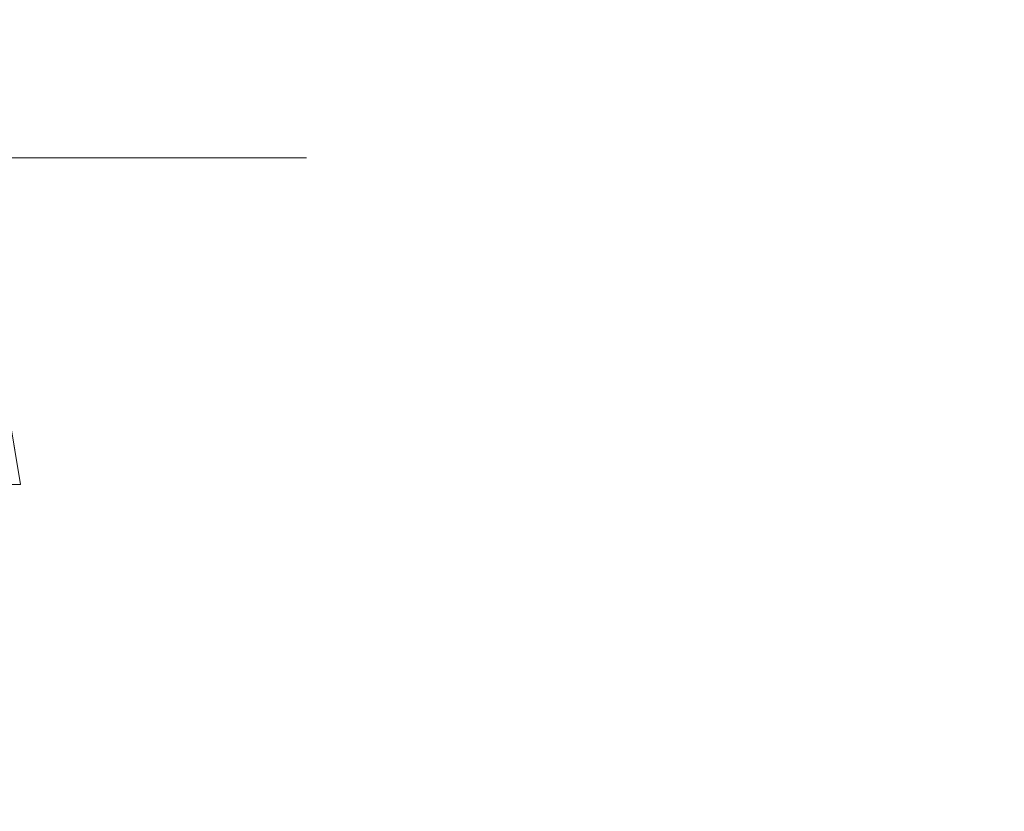
# Model space of a CAD drawing. Units: inches. Extents: x 0.5 to 49.8, y 0.5 to 38.3.
# Drawn here: x 44.5 to 45.3, y 18.8 to 19.5 of the extents above; entities that cross this region are included whole.
import ezdxf

# ---------------------------------------------------------------- set-up
doc = ezdxf.new("R2010")
doc.units = ezdxf.units.IN
doc.header["$LTSCALE"] = 4.571429
doc.header["$MEASUREMENT"] = 0
doc.layers.add('Dimension (ANSI)', color=7, linetype='Continuous', lineweight=5)
doc.styles.add('Note Text (ANSI)', font='tahoma.ttf')
doc.dimstyles.new('Default (ANSI)', dxfattribs={"dimscale": 4.571429, "dimtxt": 0.045, "dimasz": 0.06, "dimexe": 0.0625, "dimexo": 0.001, "dimgap": 0.031, "dimtad": 0, "dimtih": 1, "dimtoh": 1, "dimrnd": 1e-08, "dimzin": 4, "dimdsep": 46, "dimtxsty": 'Note Text (ANSI)', "dimblk": 'Filled-1', "dimcen": 0.09, "dimdle": 0.394, "dimclrd": 256, "dimclre": 256, "dimclrt": 256, "dimadec": 0, "dimazin": 1, "dimtfac": 2.666667, "dimtofl": 0, "dimtmove": 0, "dimatfit": 3, "dimldrblk": 'Filled-1', "dimfxl": 1, "dimtolj": 1, "dimtzin": 4, "dimlwd": -1, "dimlwe": -1, "dimarcsym": 0})

# ---------------------------------------------------------------- blocks, each defined once
blk = doc.blocks.new('Filled-1')
at = {"color": 0}
for p, q in [((0, 0), (-1, 0.1667)), ((-1, 0.1667), (-1, -0.1667)), ((-1, 0), (0, 0)), ((-1, -0.1667), (0, 0))]:
    blk.add_line(p, q, dxfattribs=at)
at = {"color": 0, "flags": 128}
blk.add_lwpolyline([(-1, -0.1667), (0, 0), (-1, 0.1667), (-1, -0.1667)], dxfattribs=at)
at = {"color": 0}
blk.add_solid([(-1, -0.1667), (0, 0), (-1, 0.1667), (-1, -0.1667)], dxfattribs=at)
blk = doc.blocks.new('*D28')
at = {"layer": 'Defpoints', "color": 0, "transparency": 16777216}
for p in [(44.27391, 19.63013), (44.27391, 19.39013), (44.46343, 19.39013)]:
    blk.add_point(p, dxfattribs=at)
at = {"layer": 'Dimension (ANSI)', "transparency": 16777216}
for p, q in [((44.46343, 19.90442), (44.46343, 20.76241)), ((44.46343, 20.76241), (44.73771, 20.76241)), ((44.27848, 19.63013), (44.74914, 19.63013)), ((44.27848, 19.39013), (44.74914, 19.39013)), ((44.46343, 19.11585), (44.46343, 18.84156))]:
    blk.add_line(p, q, dxfattribs=at)
at = {"layer": 'Dimension (ANSI)', "transparency": 16777216, "xscale": 0.2742857081549508, "yscale": 0.2742857081549508, "zscale": 0.2742857081549508}
for p, rotation in [((44.46343, 19.63013), 270), ((44.46343, 19.39013), 90)]:
    blk.add_blockref('Filled-1', p, dxfattribs=dict(at, rotation=rotation))
at = {"layer": 'Dimension (ANSI)', "transparency": 16777216, "insert": (45.1174, 20.76241), "char_height": 0.205714, "attachment_point": 5, "style": 'Note Text (ANSI)'}
blk.add_mtext('\\A1; .24\\P[6]', dxfattribs=at)

msp = doc.modelspace()

# ---------------------------------------------------------------- dimensions: what is measured, and where the dimension line sits
at = {"layer": 'Dimension (ANSI)'}
dim = msp.add_linear_dim(base=(44.46343, 19.39013), p1=(44.27391, 19.63013), p2=(44.27391, 19.39013), angle=90, text=' <>\\X[6]', dimstyle='Default (ANSI)', override={"dimgap": 0.031, "dimdec": 2, "dimpost": '\\X', "dimtol": 0, "dimlim": 0, "dimtp": 0, "dimtm": 0, "dimtdec": 2, "dimatfit": 1}, dxfattribs=at)
dim.commit()
dim.dimension.update_dxf_attribs({"geometry": '*D28', "text_midpoint": (45.1174, 20.76241), "dimtype": 160})

doc.saveas('drawing.dxf')
